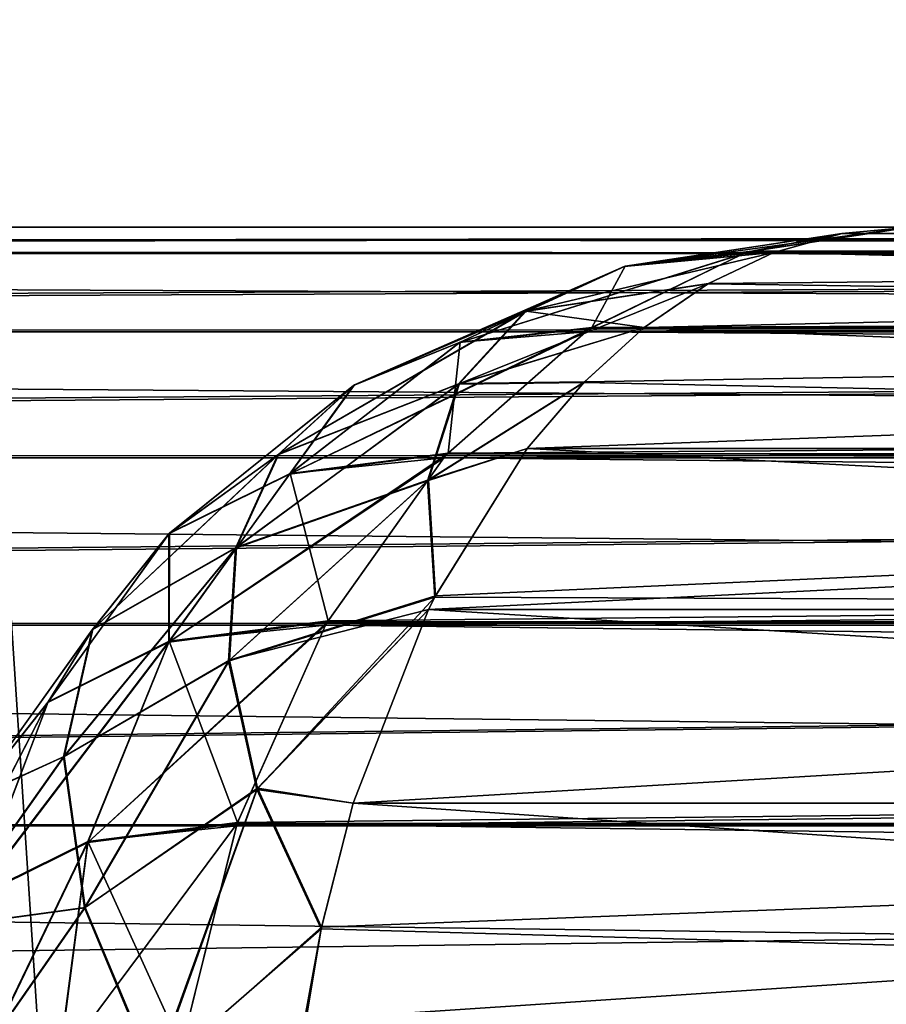
# Model space of a CAD drawing. Units: millimetres. Extents: x -26 to 26, y -6 to 154.
# Drawn here: x -12 to -12, y 149 to 149 of the extents above; entities that cross this region are included whole.
import ezdxf

# ---------------------------------------------------------------- set-up
doc = ezdxf.new("R2010")
doc.units = ezdxf.units.MM
doc.header["$LTSCALE"] = 65.185185
for name, color, linetype in [('105', 7, 'CONTINUOUS'), ('106', 7, 'CONTINUOUS'), ('146', 7, 'CONTINUOUS'), ('33', 7, 'CONTINUOUS'), ('82', 7, 'CONTINUOUS'), ('83', 7, 'CONTINUOUS'), ('84', 7, 'CONTINUOUS'), ('85', 7, 'CONTINUOUS'), ('94', 7, 'CONTINUOUS'), ('95', 7, 'CONTINUOUS')]:
    doc.layers.add(name, color=color, linetype=linetype)

msp = doc.modelspace()

# ---------------------------------------------------------------- linework, layer by layer
at = {"layer": '105', "color": 7, "linetype": 'CONTINUOUS', "true_color": 0xaaaaaa}
for points in [[(-11.76853, 149.23867, 15.83649), (-11.69369, 149.25, 15.91133), (-11.72583, 149.24704, 15.95513), (-11.76853, 149.23867, 15.83649)], [(-11.8284, 149.23149, 15.90651), (-11.76853, 149.23867, 15.83649), (-11.72583, 149.24704, 15.95513), (-11.8284, 149.23149, 15.90651)], [(-11.75807, 149.23801, 15.99906), (-11.8284, 149.23149, 15.90651), (-11.72583, 149.24704, 15.95513), (-11.75807, 149.23801, 15.99906)], [(-11.87521, 149.21029, 15.98331), (-11.8284, 149.23149, 15.90651), (-11.75807, 149.23801, 15.99906), (-11.87521, 149.21029, 15.98331)], [(-11.78903, 149.22332, 16.04125), (-11.87521, 149.21029, 15.98331), (-11.75807, 149.23801, 15.99906), (-11.78903, 149.22332, 16.04125)], [(-11.84415, 149.20247, 15.76087), (-11.77236, 149.23746, 15.83266), (-11.8284, 149.23149, 15.90651), (-11.84415, 149.20247, 15.76087)], [(-11.77236, 149.23746, 15.83266), (-11.76853, 149.23867, 15.83649), (-11.8284, 149.23149, 15.90651), (-11.77236, 149.23746, 15.83266)], [(-11.8284, 149.23149, 15.90651), (-11.87521, 149.21029, 15.98331), (-11.9564, 149.17542, 15.91137), (-11.8284, 149.23149, 15.90651)], [(-11.90638, 149.19563, 15.83277), (-11.8284, 149.23149, 15.90651), (-11.9564, 149.17542, 15.91137), (-11.90638, 149.19563, 15.83277)], [(-11.84415, 149.20247, 15.76087), (-11.8284, 149.23149, 15.90651), (-11.90638, 149.19563, 15.83277), (-11.84415, 149.20247, 15.76087)], [(-11.81943, 149.20258, 16.08269), (-11.87521, 149.21029, 15.98331), (-11.78903, 149.22332, 16.04125), (-11.81943, 149.20258, 16.08269)], [(-11.87521, 149.21029, 15.98331), (-11.90672, 149.1761, 16.06317), (-11.99214, 149.14266, 15.99345), (-11.87521, 149.21029, 15.98331)], [(-11.9564, 149.17542, 15.91137), (-11.87521, 149.21029, 15.98331), (-11.99214, 149.14266, 15.99345), (-11.9564, 149.17542, 15.91137)], [(-11.90672, 149.1761, 16.06317), (-11.87521, 149.21029, 15.98331), (-11.81943, 149.20258, 16.08269), (-11.90672, 149.1761, 16.06317)], [(-11.84773, 149.17685, 16.12127), (-11.90672, 149.1761, 16.06317), (-11.81943, 149.20258, 16.08269), (-11.84773, 149.17685, 16.12127)], [(-11.84709, 149.20048, 15.75793), (-11.84415, 149.20247, 15.76087), (-11.90638, 149.19563, 15.83277), (-11.84709, 149.20048, 15.75793)], [(-11.91209, 149.14319, 15.69292), (-11.84709, 149.20048, 15.75793), (-11.90638, 149.19563, 15.83277), (-11.91209, 149.14319, 15.69292)], [(-11.91209, 149.14319, 15.69292), (-11.90638, 149.19563, 15.83277), (-11.98686, 149.13359, 15.78127), (-11.91209, 149.14319, 15.69292)], [(-11.90638, 149.19563, 15.83277), (-11.9564, 149.17542, 15.91137), (-11.98686, 149.13359, 15.78127), (-11.90638, 149.19563, 15.83277)], [(-11.9564, 149.17542, 15.91137), (-11.99214, 149.14266, 15.99345), (-12.04394, 149.1053, 15.87837), (-11.9564, 149.17542, 15.91137)], [(-11.98686, 149.13359, 15.78127), (-11.9564, 149.17542, 15.91137), (-12.04394, 149.1053, 15.87837), (-11.98686, 149.13359, 15.78127)], [(-11.90672, 149.1761, 16.06317), (-11.92139, 149.13057, 16.14223), (-12.01215, 149.09869, 16.07564), (-11.90672, 149.1761, 16.06317)], [(-11.99214, 149.14266, 15.99345), (-11.90672, 149.1761, 16.06317), (-12.01215, 149.09869, 16.07564), (-11.99214, 149.14266, 15.99345)], [(-11.92139, 149.13057, 16.14223), (-11.90672, 149.1761, 16.06317), (-11.84773, 149.17685, 16.12127), (-11.92139, 149.13057, 16.14223)], [(-11.87473, 149.1454, 16.15807), (-11.92139, 149.13057, 16.14223), (-11.84773, 149.17685, 16.12127), (-11.87473, 149.1454, 16.15807)], [(-11.99214, 149.14266, 15.99345), (-12.01215, 149.09869, 16.07564), (-12.08023, 149.05987, 15.9789), (-11.99214, 149.14266, 15.99345)], [(-12.04394, 149.1053, 15.87837), (-11.99214, 149.14266, 15.99345), (-12.08023, 149.05987, 15.9789), (-12.04394, 149.1053, 15.87837)], [(-11.91413, 149.14092, 15.69089), (-11.91209, 149.14319, 15.69292), (-11.98686, 149.13359, 15.78127), (-11.91413, 149.14092, 15.69089)], [(-11.9181, 149.07575, 16.21715), (-11.92139, 149.13057, 16.14223), (-11.87473, 149.1454, 16.15807), (-11.9181, 149.07575, 16.21715)], [(-11.9689, 149.06387, 15.63611), (-11.91413, 149.14092, 15.69089), (-11.98686, 149.13359, 15.78127), (-11.9689, 149.06387, 15.63611)], [(-11.9689, 149.06387, 15.63611), (-11.98686, 149.13359, 15.78127), (-12.04402, 149.05418, 15.72494), (-11.9689, 149.06387, 15.63611)], [(-11.98686, 149.13359, 15.78127), (-12.04394, 149.1053, 15.87837), (-12.04402, 149.05418, 15.72494), (-11.98686, 149.13359, 15.78127)], [(-11.92139, 149.13057, 16.14223), (-11.9181, 149.07575, 16.21715), (-12.0156, 149.04532, 16.15456), (-11.92139, 149.13057, 16.14223)], [(-12.01215, 149.09869, 16.07564), (-11.92139, 149.13057, 16.14223), (-12.0156, 149.04532, 16.15456), (-12.01215, 149.09869, 16.07564)], [(-12.04394, 149.1053, 15.87837), (-12.08023, 149.05987, 15.9789), (-12.1013, 149.02564, 15.82257), (-12.04394, 149.1053, 15.87837)], [(-12.04402, 149.05418, 15.72494), (-12.04394, 149.1053, 15.87837), (-12.1013, 149.02564, 15.82257), (-12.04402, 149.05418, 15.72494)], [(-12.01215, 149.09869, 16.07564), (-12.0156, 149.04532, 16.15456), (-12.09374, 148.99979, 16.07736), (-12.01215, 149.09869, 16.07564)], [(-12.08023, 149.05987, 15.9789), (-12.01215, 149.09869, 16.07564), (-12.09374, 148.99979, 16.07736), (-12.08023, 149.05987, 15.9789)], [(-12.0156, 149.04532, 16.15456), (-11.9181, 149.07575, 16.21715), (-11.92136, 149.06923, 16.22159), (-12.0156, 149.04532, 16.15456)], [(-12.00234, 148.98474, 16.22697), (-12.0156, 149.04532, 16.15456), (-11.92136, 149.06923, 16.22159), (-12.00234, 148.98474, 16.22697)], [(-11.95702, 148.97771, 16.27022), (-12.00234, 148.98474, 16.22697), (-11.92136, 149.06923, 16.22159), (-11.95702, 148.97771, 16.27022)], [(-11.97011, 149.06175, 15.63491), (-11.9689, 149.06387, 15.63611), (-12.04402, 149.05418, 15.72494), (-11.97011, 149.06175, 15.63491)], [(-12.08023, 149.05987, 15.9789), (-12.09374, 148.99979, 16.07736), (-12.13757, 148.97983, 15.92362), (-12.08023, 149.05987, 15.9789)], [(-12.1013, 149.02564, 15.82257), (-12.08023, 149.05987, 15.9789), (-12.13757, 148.97983, 15.92362), (-12.1013, 149.02564, 15.82257)], [(-12.01168, 148.96854, 15.59334), (-11.97011, 149.06175, 15.63491), (-12.04402, 149.05418, 15.72494), (-12.01168, 148.96854, 15.59334)], [(-12.04402, 149.05418, 15.72494), (-12.1013, 149.02564, 15.82257), (-12.13662, 148.93291, 15.76865), (-12.04402, 149.05418, 15.72494)], [(-12.08245, 148.95951, 15.67687), (-12.04402, 149.05418, 15.72494), (-12.13662, 148.93291, 15.76865), (-12.08245, 148.95951, 15.67687)], [(-12.01168, 148.96854, 15.59334), (-12.04402, 149.05418, 15.72494), (-12.08245, 148.95951, 15.67687), (-12.01168, 148.96854, 15.59334)], [(-12.09374, 148.99979, 16.07736), (-12.0156, 149.04532, 16.15456), (-12.08371, 148.92835, 16.16837), (-12.09374, 148.99979, 16.07736)], [(-12.0156, 149.04532, 16.15456), (-12.00234, 148.98474, 16.22697), (-12.08371, 148.92835, 16.16837), (-12.0156, 149.04532, 16.15456)], [(-12.1013, 149.02564, 15.82257), (-12.13757, 148.97983, 15.92362), (-12.17127, 148.89018, 15.86373), (-12.1013, 149.02564, 15.82257)], [(-12.13662, 148.93291, 15.76865), (-12.1013, 149.02564, 15.82257), (-12.17127, 148.89018, 15.86373), (-12.13662, 148.93291, 15.76865)], [(-12.09374, 148.99979, 16.07736), (-12.08371, 148.92835, 16.16837), (-12.15083, 148.91927, 16.02253), (-12.09374, 148.99979, 16.07736)], [(-12.13757, 148.97983, 15.92362), (-12.09374, 148.99979, 16.07736), (-12.15083, 148.91927, 16.02253), (-12.13757, 148.97983, 15.92362)], [(-12.08371, 148.92835, 16.16837), (-12.00234, 148.98474, 16.22697), (-12.05072, 148.84946, 16.24694), (-12.08371, 148.92835, 16.16837)], [(-12.00234, 148.98474, 16.22697), (-11.97206, 148.91907, 16.2907), (-12.05072, 148.84946, 16.24694), (-12.00234, 148.98474, 16.22697)], [(-11.97206, 148.91907, 16.2907), (-12.00234, 148.98474, 16.22697), (-11.95702, 148.97771, 16.27022), (-11.97206, 148.91907, 16.2907)], [(-12.01223, 148.96694, 15.59279), (-12.01168, 148.96854, 15.59334), (-12.08245, 148.95951, 15.67687), (-12.01223, 148.96694, 15.59279)], [(-12.03825, 148.86207, 15.56677), (-12.01223, 148.96694, 15.59279), (-12.08245, 148.95951, 15.67687), (-12.03825, 148.86207, 15.56677)], [(-12.08245, 148.95951, 15.67687), (-12.13662, 148.93291, 15.76865), (-12.14223, 148.83589, 15.70778), (-12.08245, 148.95951, 15.67687)], [(-12.0962, 148.85545, 15.63408), (-12.08245, 148.95951, 15.67687), (-12.14223, 148.83589, 15.70778), (-12.0962, 148.85545, 15.63408)], [(-12.03825, 148.86207, 15.56677), (-12.08245, 148.95951, 15.67687), (-12.0962, 148.85545, 15.63408), (-12.03825, 148.86207, 15.56677)], [(-12.15083, 148.91927, 16.02253), (-12.08371, 148.92835, 16.16837), (-12.14037, 148.8473, 16.11384), (-12.15083, 148.91927, 16.02253)], [(-12.08371, 148.92835, 16.16837), (-12.05072, 148.84946, 16.24694), (-12.14037, 148.8473, 16.11384), (-12.08371, 148.92835, 16.16837)], [(-12.05072, 148.84946, 16.24694), (-11.97206, 148.91907, 16.2907), (-11.98005, 148.87526, 16.30159), (-12.05072, 148.84946, 16.24694)]]:
    msp.add_3dface(points, dxfattribs=at)
at = {"layer": '106', "color": 7, "linetype": 'CONTINUOUS', "true_color": 0xaaaaaa}
for points in [[(-10.09012, 149.25, 16.97201), (-11.75807, 149.23801, 15.99906), (-11.72583, 149.24704, 15.95513), (-10.09012, 149.25, 16.97201)], [(-11.75807, 149.23801, 15.99906), (-10.09012, 149.25, 16.97201), (-10.26288, 149.23801, 16.99547), (-11.75807, 149.23801, 15.99906)], [(-11.69369, 149.25, 15.91133), (-10.09012, 149.25, 16.97201), (-11.72583, 149.24704, 15.95513), (-11.69369, 149.25, 15.91133)], [(-11.81943, 149.20258, 16.08269), (-11.78903, 149.22332, 16.04125), (-10.26288, 149.23801, 16.99547), (-11.81943, 149.20258, 16.08269)], [(-10.31643, 149.20258, 17.08428), (-11.81943, 149.20258, 16.08269), (-10.26288, 149.23801, 16.99547), (-10.31643, 149.20258, 17.08428)], [(-11.78903, 149.22332, 16.04125), (-11.75807, 149.23801, 15.99906), (-10.26288, 149.23801, 16.99547), (-11.78903, 149.22332, 16.04125)], [(-11.87473, 149.1454, 16.15807), (-11.84773, 149.17685, 16.12127), (-10.31643, 149.20258, 17.08428), (-11.87473, 149.1454, 16.15807)], [(-10.36471, 149.1454, 17.16435), (-11.87473, 149.1454, 16.15807), (-10.31643, 149.20258, 17.08428), (-10.36471, 149.1454, 17.16435)], [(-11.84773, 149.17685, 16.12127), (-11.81943, 149.20258, 16.08269), (-10.31643, 149.20258, 17.08428), (-11.84773, 149.17685, 16.12127)], [(-11.92136, 149.06923, 16.22159), (-11.9181, 149.07575, 16.21715), (-10.36471, 149.1454, 17.16435), (-11.92136, 149.06923, 16.22159)], [(-10.4054, 149.06923, 17.23183), (-11.92136, 149.06923, 16.22159), (-10.36471, 149.1454, 17.16435), (-10.4054, 149.06923, 17.23183)], [(-11.9181, 149.07575, 16.21715), (-11.87473, 149.1454, 16.15807), (-10.36471, 149.1454, 17.16435), (-11.9181, 149.07575, 16.21715)], [(-11.95702, 148.97771, 16.27022), (-11.92136, 149.06923, 16.22159), (-10.4054, 149.06923, 17.23183), (-11.95702, 148.97771, 16.27022)], [(-10.43654, 148.97771, 17.28347), (-11.95702, 148.97771, 16.27022), (-10.4054, 149.06923, 17.23183), (-10.43654, 148.97771, 17.28347)], [(-11.98005, 148.87526, 16.30159), (-11.97206, 148.91907, 16.2907), (-10.43654, 148.97771, 17.28347), (-11.98005, 148.87526, 16.30159)], [(-10.45664, 148.87526, 17.3168), (-11.98005, 148.87526, 16.30159), (-10.43654, 148.97771, 17.28347), (-10.45664, 148.87526, 17.3168)], [(-11.97206, 148.91907, 16.2907), (-11.95702, 148.97771, 16.27022), (-10.43654, 148.97771, 17.28347), (-11.97206, 148.91907, 16.2907)]]:
    msp.add_3dface(points, dxfattribs=at)
at = {"layer": '146', "color": 7, "linetype": 'CONTINUOUS', "true_color": 0xaaaaaa}
for points in [[(-19.55573, 149.25, 2.85292), (-19.74292, 149.25, 0.93734), (-8.29743, 149.25, 2.79528), (-19.55573, 149.25, 2.85292)], [(-19.74292, 149.25, 0.93734), (-19.74292, 149.25, -0.98735), (-8.71145, 149.25, 0.93002), (-19.74292, 149.25, 0.93734)], [(-19.74292, 149.25, 0.93734), (-8.71145, 149.25, 0.93002), (-8.64623, 149.25, 1.4047), (-19.74292, 149.25, 0.93734)], [(-19.74292, 149.25, 0.93734), (-8.64623, 149.25, 1.4047), (-8.55518, 149.25, 1.87505), (-19.74292, 149.25, 0.93734)], [(-19.74292, 149.25, 0.93734), (-8.55518, 149.25, 1.87505), (-8.43872, 149.25, 2.3392), (-19.74292, 149.25, 0.93734)], [(-19.74292, 149.25, 0.93734), (-8.43872, 149.25, 2.3392), (-8.29743, 149.25, 2.79528), (-19.74292, 149.25, 0.93734)], [(-19.74292, 149.25, -0.98735), (-19.55573, 149.25, -2.90293), (-8.64622, 149.25, -1.45476), (-19.74292, 149.25, -0.98735)], [(-19.74292, 149.25, -0.98735), (-8.64622, 149.25, -1.45476), (-8.71144, 149.25, -0.9801), (-19.74292, 149.25, -0.98735)], [(-19.74292, 149.25, -0.98735), (-8.71144, 149.25, -0.9801), (-8.75059, 149.25, -0.50305), (-19.74292, 149.25, -0.98735)], [(-19.74292, 149.25, -0.98735), (-8.75059, 149.25, -0.50305), (-8.76364, 149.25, -0.02504), (-19.74292, 149.25, -0.98735)], [(-19.74292, 149.25, -0.98735), (-8.76364, 149.25, -0.02504), (-8.7506, 149.25, 0.45298), (-19.74292, 149.25, -0.98735)], [(-19.74292, 149.25, -0.98735), (-8.7506, 149.25, 0.45298), (-8.71145, 149.25, 0.93002), (-19.74292, 149.25, -0.98735)], [(-7.94375, 149.25, 3.67611), (-19.18312, 149.25, 4.74122), (-19.55573, 149.25, 2.85292), (-7.94375, 149.25, 3.67611)], [(-7.94375, 149.25, 3.67611), (-19.55573, 149.25, 2.85292), (-8.29743, 149.25, 2.79528), (-7.94375, 149.25, 3.67611)], [(-7.94375, 149.25, -3.72611), (-19.55573, 149.25, -2.90293), (-19.18312, 149.25, -4.79123), (-7.94375, 149.25, -3.72611)], [(-19.55573, 149.25, -2.90293), (-7.94375, 149.25, -3.72611), (-8.29742, 149.25, -2.84532), (-19.55573, 149.25, -2.90293)], [(-19.55573, 149.25, -2.90293), (-8.29742, 149.25, -2.84532), (-8.55517, 149.25, -1.92512), (-19.55573, 149.25, -2.90293)], [(-19.55573, 149.25, -2.90293), (-8.55517, 149.25, -1.92512), (-8.64622, 149.25, -1.45476), (-19.55573, 149.25, -2.90293)], [(-7.94375, 149.25, 3.67611), (-15.93633, 149.25, 11.66869), (-19.18312, 149.25, 4.74122), (-7.94375, 149.25, 3.67611)], [(-7.94375, 149.25, -3.72611), (-19.18312, 149.25, -4.79123), (-18.62863, 149.25, -6.63433), (-7.94375, 149.25, -3.72611)], [(-7.94375, 149.25, -3.72611), (-18.62863, 149.25, -6.63433), (-17.89759, 149.25, -8.41459), (-7.94375, 149.25, -3.72611)], [(-7.94375, 149.25, -3.72611), (-17.89759, 149.25, -8.41459), (-17.4679, 149.25, -9.27603), (-7.94375, 149.25, -3.72611)], [(-7.94375, 149.25, -3.72611), (-17.4679, 149.25, -9.27603), (-16.99649, 149.25, -10.11599), (-7.94375, 149.25, -3.72611)], [(-15.93633, 149.25, -11.71869), (-7.94375, 149.25, -3.72611), (-16.99649, 149.25, -10.11599), (-15.93633, 149.25, -11.71869)]]:
    msp.add_3dface(points, dxfattribs=at)
at = {"layer": '33', "color": 7, "linetype": 'CONTINUOUS', "true_color": 0xaaaaaa}
for points in [[(-12.36144, 152.75865, -18.52519), (-10.48857, 152.75865, -19.64775), (-12.24064, 132.91415, -18.60534), (-12.36144, 152.75865, -18.52519)], [(-10.48857, 152.75865, 19.59775), (-12.36144, 152.75865, 18.47519), (-10.48854, 124.25, 19.59777), (-10.48857, 152.75865, 19.59775)], [(-10.48854, 124.25, 19.59777), (-12.36144, 152.75865, 18.47519), (-12.36136, 124.25, 18.47525), (-10.48854, 124.25, 19.59777)], [(-12.24064, 132.91415, -18.60534), (-10.48857, 152.75865, -19.64775), (-10.61975, 133.36728, -19.57707), (-12.24064, 132.91415, -18.60534)]]:
    msp.add_3dface(points, dxfattribs=at)
at = {"layer": '82', "color": 7, "linetype": 'CONTINUOUS', "true_color": 0xaaaaaa}
for points in [[(-3.77978, 149.23746, 7.84008), (-3.70111, 149.25, 7.91875), (-11.77236, 149.23746, 15.83266), (-3.77978, 149.23746, 7.84008)], [(-11.77236, 149.23746, 15.83266), (-3.70111, 149.25, 7.91875), (-11.76853, 149.23867, 15.83649), (-11.77236, 149.23746, 15.83266)], [(-3.70111, 149.25, 7.91875), (-11.69369, 149.25, 15.91133), (-11.76853, 149.23867, 15.83649), (-3.70111, 149.25, 7.91875)], [(-3.85451, 149.20048, 7.76535), (-3.77978, 149.23746, 7.84008), (-11.84709, 149.20048, 15.75793), (-3.85451, 149.20048, 7.76535)], [(-11.84709, 149.20048, 15.75793), (-3.77978, 149.23746, 7.84008), (-11.84415, 149.20247, 15.76087), (-11.84709, 149.20048, 15.75793)], [(-11.84415, 149.20247, 15.76087), (-3.77978, 149.23746, 7.84008), (-11.77236, 149.23746, 15.83266), (-11.84415, 149.20247, 15.76087)], [(-3.92155, 149.14092, 7.69831), (-3.85451, 149.20048, 7.76535), (-11.91413, 149.14092, 15.69089), (-3.92155, 149.14092, 7.69831)], [(-11.91413, 149.14092, 15.69089), (-3.85451, 149.20048, 7.76535), (-11.91209, 149.14319, 15.69292), (-11.91413, 149.14092, 15.69089)], [(-11.91209, 149.14319, 15.69292), (-3.85451, 149.20048, 7.76535), (-11.84709, 149.20048, 15.75793), (-11.91209, 149.14319, 15.69292)], [(-3.97753, 149.06175, 7.64233), (-3.92155, 149.14092, 7.69831), (-11.97011, 149.06175, 15.63491), (-3.97753, 149.06175, 7.64233)], [(-11.97011, 149.06175, 15.63491), (-3.92155, 149.14092, 7.69831), (-11.9689, 149.06387, 15.63611), (-11.97011, 149.06175, 15.63491)], [(-11.9689, 149.06387, 15.63611), (-3.92155, 149.14092, 7.69831), (-11.91413, 149.14092, 15.69089), (-11.9689, 149.06387, 15.63611)], [(-4.01965, 148.96694, 7.60021), (-3.97753, 149.06175, 7.64233), (-12.01223, 148.96694, 15.59279), (-4.01965, 148.96694, 7.60021)], [(-12.01223, 148.96694, 15.59279), (-3.97753, 149.06175, 7.64233), (-12.01168, 148.96854, 15.59334), (-12.01223, 148.96694, 15.59279)], [(-12.01168, 148.96854, 15.59334), (-3.97753, 149.06175, 7.64233), (-11.97011, 149.06175, 15.63491), (-12.01168, 148.96854, 15.59334)], [(-4.0458, 148.86126, 7.57406), (-4.01965, 148.96694, 7.60021), (-12.03825, 148.86207, 15.56677), (-4.0458, 148.86126, 7.57406)], [(-12.03825, 148.86207, 15.56677), (-4.01965, 148.96694, 7.60021), (-12.01223, 148.96694, 15.59279), (-12.03825, 148.86207, 15.56677)]]:
    msp.add_3dface(points, dxfattribs=at)
at = {"layer": '83', "color": 7, "linetype": 'CONTINUOUS', "true_color": 0xaaaaaa}
for points in [[(-7.94375, 149.25, 3.67611), (-7.86508, 149.23746, 3.75478), (-15.93633, 149.25, 11.66869), (-7.94375, 149.25, 3.67611)], [(-15.93633, 149.25, 11.66869), (-7.86508, 149.23746, 3.75478), (-15.8611, 149.23855, 11.74392), (-15.93633, 149.25, 11.66869)], [(-15.8611, 149.23855, 11.74392), (-7.86508, 149.23746, 3.75478), (-15.85766, 149.23746, 11.74736), (-15.8611, 149.23855, 11.74392)], [(-7.86508, 149.23746, 3.75478), (-7.79035, 149.20048, 3.82951), (-15.85766, 149.23746, 11.74736), (-7.86508, 149.23746, 3.75478)], [(-15.85766, 149.23746, 11.74736), (-7.79035, 149.20048, 3.82951), (-15.78551, 149.20222, 11.81951), (-15.85766, 149.23746, 11.74736)], [(-15.78551, 149.20222, 11.81951), (-7.79035, 149.20048, 3.82951), (-15.78293, 149.20048, 11.82209), (-15.78551, 149.20222, 11.81951)], [(-7.79035, 149.20048, 3.82951), (-7.72331, 149.14092, 3.89655), (-15.78293, 149.20048, 11.82209), (-7.79035, 149.20048, 3.82951)], [(-15.78293, 149.20048, 11.82209), (-7.72331, 149.14092, 3.89655), (-15.71761, 149.14284, 11.88741), (-15.78293, 149.20048, 11.82209)], [(-15.71761, 149.14284, 11.88741), (-7.72331, 149.14092, 3.89655), (-15.71589, 149.14092, 11.88913), (-15.71761, 149.14284, 11.88741)], [(-7.72331, 149.14092, 3.89655), (-7.66733, 149.06174, 3.95253), (-15.71589, 149.14092, 11.88913), (-7.72331, 149.14092, 3.89655)], [(-15.71589, 149.14092, 11.88913), (-7.66733, 149.06174, 3.95253), (-15.66086, 149.06343, 11.94415), (-15.71589, 149.14092, 11.88913)], [(-15.66086, 149.06343, 11.94415), (-7.66733, 149.06174, 3.95253), (-15.65991, 149.06174, 11.94511), (-15.66086, 149.06343, 11.94415)], [(-7.66733, 149.06174, 3.95253), (-7.62521, 148.96694, 3.99465), (-15.65991, 149.06174, 11.94511), (-7.66733, 149.06174, 3.95253)], [(-15.65991, 149.06174, 11.94511), (-7.62521, 148.96694, 3.99465), (-15.61816, 148.96803, 11.98686), (-15.65991, 149.06174, 11.94511)], [(-7.62521, 148.96694, 3.99465), (-7.59906, 148.86126, 4.0208), (-15.61816, 148.96803, 11.98686), (-7.62521, 148.96694, 3.99465)], [(-15.61816, 148.96803, 11.98686), (-7.59906, 148.86126, 4.0208), (-15.59168, 148.86152, 12.01334), (-15.61816, 148.96803, 11.98686)]]:
    msp.add_3dface(points, dxfattribs=at)
at = {"layer": '84', "color": 7, "linetype": 'CONTINUOUS', "true_color": 0xaaaaaa}
for points in [[(-7.94375, 149.25, -3.72611), (-15.93633, 149.25, -11.71869), (-15.86149, 149.23867, -11.79353), (-7.94375, 149.25, -3.72611)], [(-15.85766, 149.23746, -11.79736), (-7.94375, 149.25, -3.72611), (-15.86149, 149.23867, -11.79353), (-15.85766, 149.23746, -11.79736)], [(-7.86508, 149.23746, -3.80478), (-7.94375, 149.25, -3.72611), (-15.85766, 149.23746, -11.79736), (-7.86508, 149.23746, -3.80478)], [(-15.78587, 149.20247, -11.86915), (-7.86508, 149.23746, -3.80478), (-15.85766, 149.23746, -11.79736), (-15.78587, 149.20247, -11.86915)], [(-15.78293, 149.20048, -11.87209), (-7.86508, 149.23746, -3.80478), (-15.78587, 149.20247, -11.86915), (-15.78293, 149.20048, -11.87209)], [(-7.79035, 149.20048, -3.87951), (-7.86508, 149.23746, -3.80478), (-15.78293, 149.20048, -11.87209), (-7.79035, 149.20048, -3.87951)], [(-15.71792, 149.14319, -11.93709), (-7.79035, 149.20048, -3.87951), (-15.78293, 149.20048, -11.87209), (-15.71792, 149.14319, -11.93709)], [(-15.71589, 149.14092, -11.93913), (-7.79035, 149.20048, -3.87951), (-15.71792, 149.14319, -11.93709), (-15.71589, 149.14092, -11.93913)], [(-7.72331, 149.14092, -3.94655), (-7.79035, 149.20048, -3.87951), (-15.71589, 149.14092, -11.93913), (-7.72331, 149.14092, -3.94655)], [(-15.66111, 149.06387, -11.9939), (-7.72331, 149.14092, -3.94655), (-15.71589, 149.14092, -11.93913), (-15.66111, 149.06387, -11.9939)], [(-15.65991, 149.06175, -11.99511), (-7.72331, 149.14092, -3.94655), (-15.66111, 149.06387, -11.9939), (-15.65991, 149.06175, -11.99511)], [(-7.66733, 149.06175, -4.00253), (-7.72331, 149.14092, -3.94655), (-15.65991, 149.06175, -11.99511), (-7.66733, 149.06175, -4.00253)], [(-15.61834, 148.96854, -12.03668), (-7.66733, 149.06175, -4.00253), (-15.65991, 149.06175, -11.99511), (-15.61834, 148.96854, -12.03668)], [(-15.61779, 148.96694, -12.03723), (-7.66733, 149.06175, -4.00253), (-15.61834, 148.96854, -12.03668), (-15.61779, 148.96694, -12.03723)], [(-7.62521, 148.96694, -4.04465), (-7.66733, 149.06175, -4.00253), (-15.61779, 148.96694, -12.03723), (-7.62521, 148.96694, -4.04465)], [(-15.59177, 148.86207, -12.06325), (-7.62521, 148.96694, -4.04465), (-15.61779, 148.96694, -12.03723), (-15.59177, 148.86207, -12.06325)], [(-7.59906, 148.86126, -4.0708), (-7.62521, 148.96694, -4.04465), (-15.59177, 148.86207, -12.06325), (-7.59906, 148.86126, -4.0708)]]:
    msp.add_3dface(points, dxfattribs=at)
at = {"layer": '85', "color": 7, "linetype": 'CONTINUOUS', "true_color": 0xaaaaaa}
for points in [[(-11.69369, 149.25, -15.96133), (-3.77978, 149.23746, -7.89008), (-11.76892, 149.23855, -15.8861), (-11.69369, 149.25, -15.96133)], [(-11.77236, 149.23746, -15.88266), (-3.85451, 149.20048, -7.81535), (-11.84451, 149.20222, -15.81051), (-11.77236, 149.23746, -15.88266)], [(-11.76892, 149.23855, -15.8861), (-3.77978, 149.23746, -7.89008), (-11.77236, 149.23746, -15.88266), (-11.76892, 149.23855, -15.8861)], [(-3.77978, 149.23746, -7.89008), (-3.85451, 149.20048, -7.81535), (-11.77236, 149.23746, -15.88266), (-3.77978, 149.23746, -7.89008)], [(-11.84451, 149.20222, -15.81051), (-3.85451, 149.20048, -7.81535), (-11.84709, 149.20048, -15.80793), (-11.84451, 149.20222, -15.81051)], [(-11.84709, 149.20048, -15.80793), (-3.92155, 149.14092, -7.74831), (-11.91241, 149.14284, -15.74261), (-11.84709, 149.20048, -15.80793)], [(-3.85451, 149.20048, -7.81535), (-3.92155, 149.14092, -7.74831), (-11.84709, 149.20048, -15.80793), (-3.85451, 149.20048, -7.81535)], [(-11.91241, 149.14284, -15.74261), (-3.92155, 149.14092, -7.74831), (-11.91413, 149.14092, -15.74089), (-11.91241, 149.14284, -15.74261)], [(-11.91413, 149.14092, -15.74089), (-3.97753, 149.06174, -7.69233), (-11.96915, 149.06343, -15.68586), (-11.91413, 149.14092, -15.74089)], [(-3.92155, 149.14092, -7.74831), (-3.97753, 149.06174, -7.69233), (-11.91413, 149.14092, -15.74089), (-3.92155, 149.14092, -7.74831)], [(-11.96915, 149.06343, -15.68586), (-3.97753, 149.06174, -7.69233), (-11.97011, 149.06174, -15.68491), (-11.96915, 149.06343, -15.68586)], [(-11.97011, 149.06174, -15.68491), (-4.01965, 148.96694, -7.65021), (-12.01186, 148.96803, -15.64316), (-11.97011, 149.06174, -15.68491)], [(-3.97753, 149.06174, -7.69233), (-4.01965, 148.96694, -7.65021), (-11.97011, 149.06174, -15.68491), (-3.97753, 149.06174, -7.69233)], [(-12.01186, 148.96803, -15.64316), (-4.0458, 148.86126, -7.62406), (-12.03834, 148.86152, -15.61668), (-12.01186, 148.96803, -15.64316)], [(-4.01965, 148.96694, -7.65021), (-4.0458, 148.86126, -7.62406), (-12.01186, 148.96803, -15.64316), (-4.01965, 148.96694, -7.65021)]]:
    msp.add_3dface(points, dxfattribs=at)
at = {"layer": '94', "color": 7, "linetype": 'CONTINUOUS', "true_color": 0xaaaaaa}
for points in [[(-10.26288, 149.23801, -17.04547), (-11.69369, 149.25, -15.96133), (-11.72599, 149.24701, -16.00535), (-10.26288, 149.23801, -17.04547)], [(-11.75807, 149.23801, -16.04907), (-10.26288, 149.23801, -17.04547), (-11.72599, 149.24701, -16.00535), (-11.75807, 149.23801, -16.04907)], [(-11.78932, 149.22315, -16.09166), (-10.31643, 149.20258, -17.13428), (-11.75807, 149.23801, -16.04907), (-11.78932, 149.22315, -16.09166)], [(-11.75807, 149.23801, -16.04907), (-10.31643, 149.20258, -17.13428), (-10.26288, 149.23801, -17.04547), (-11.75807, 149.23801, -16.04907)], [(-11.81943, 149.20258, -16.13268), (-10.31643, 149.20258, -17.13428), (-11.78932, 149.22315, -16.09166), (-11.81943, 149.20258, -16.13268)], [(-11.84801, 149.17656, -16.17164), (-10.36471, 149.1454, -17.21435), (-11.81943, 149.20258, -16.13268), (-11.84801, 149.17656, -16.17164)], [(-11.81943, 149.20258, -16.13268), (-10.36471, 149.1454, -17.21435), (-10.31643, 149.20258, -17.13428), (-11.81943, 149.20258, -16.13268)], [(-11.87474, 149.1454, -16.20807), (-10.36471, 149.1454, -17.21435), (-11.84801, 149.17656, -16.17164), (-11.87474, 149.1454, -16.20807)], [(-11.91848, 149.07498, -16.26768), (-10.4054, 149.06923, -17.28183), (-11.87474, 149.1454, -16.20807), (-11.91848, 149.07498, -16.26768)], [(-11.87474, 149.1454, -16.20807), (-10.4054, 149.06923, -17.28183), (-10.36471, 149.1454, -17.21435), (-11.87474, 149.1454, -16.20807)], [(-11.92135, 149.06923, -16.27159), (-10.4054, 149.06923, -17.28183), (-11.91848, 149.07498, -16.26768), (-11.92135, 149.06923, -16.27159)], [(-11.95703, 148.97771, -16.32021), (-10.43654, 148.97771, -17.33347), (-11.92135, 149.06923, -16.27159), (-11.95703, 148.97771, -16.32021)], [(-11.92135, 149.06923, -16.27159), (-10.43654, 148.97771, -17.33347), (-10.4054, 149.06923, -17.28183), (-11.92135, 149.06923, -16.27159)], [(-11.97223, 148.91829, -16.34093), (-10.45664, 148.87526, -17.3668), (-11.95703, 148.97771, -16.32021), (-11.97223, 148.91829, -16.34093)], [(-11.95703, 148.97771, -16.32021), (-10.45664, 148.87526, -17.3668), (-10.43654, 148.97771, -17.33347), (-11.95703, 148.97771, -16.32021)], [(-11.98005, 148.87526, -16.35159), (-10.45664, 148.87526, -17.3668), (-11.97223, 148.91829, -16.34093), (-11.98005, 148.87526, -16.35159)]]:
    msp.add_3dface(points, dxfattribs=at)
at = {"layer": '95', "color": 7, "linetype": 'CONTINUOUS', "true_color": 0xaaaaaa}
for points in [[(-11.69369, 149.25, -15.96133), (-11.76892, 149.23855, -15.8861), (-11.82893, 149.23134, -15.95631), (-11.69369, 149.25, -15.96133)], [(-11.72599, 149.24701, -16.00535), (-11.69369, 149.25, -15.96133), (-11.82893, 149.23134, -15.95631), (-11.72599, 149.24701, -16.00535)], [(-11.75807, 149.23801, -16.04907), (-11.72599, 149.24701, -16.00535), (-11.82893, 149.23134, -15.95631), (-11.75807, 149.23801, -16.04907)], [(-11.76892, 149.23855, -15.8861), (-11.77236, 149.23746, -15.88266), (-11.90682, 149.19538, -15.8825), (-11.76892, 149.23855, -15.8861)], [(-11.76892, 149.23855, -15.8861), (-11.90682, 149.19538, -15.8825), (-11.82893, 149.23134, -15.95631), (-11.76892, 149.23855, -15.8861)], [(-11.77236, 149.23746, -15.88266), (-11.84451, 149.20222, -15.81051), (-11.90682, 149.19538, -15.8825), (-11.77236, 149.23746, -15.88266)], [(-11.78932, 149.22315, -16.09166), (-11.75807, 149.23801, -16.04907), (-11.87582, 149.21005, -16.03331), (-11.78932, 149.22315, -16.09166)], [(-11.75807, 149.23801, -16.04907), (-11.82893, 149.23134, -15.95631), (-11.87582, 149.21005, -16.03331), (-11.75807, 149.23801, -16.04907)], [(-11.90682, 149.19538, -15.8825), (-11.95688, 149.17512, -15.96121), (-11.82893, 149.23134, -15.95631), (-11.90682, 149.19538, -15.8825)], [(-11.82893, 149.23134, -15.95631), (-11.95688, 149.17512, -15.96121), (-11.87582, 149.21005, -16.03331), (-11.82893, 149.23134, -15.95631)], [(-11.81943, 149.20258, -16.13268), (-11.78932, 149.22315, -16.09166), (-11.90734, 149.17572, -16.11338), (-11.81943, 149.20258, -16.13268)], [(-11.78932, 149.22315, -16.09166), (-11.87582, 149.21005, -16.03331), (-11.90734, 149.17572, -16.11338), (-11.78932, 149.22315, -16.09166)], [(-11.95688, 149.17512, -15.96121), (-11.99264, 149.14229, -16.04341), (-11.87582, 149.21005, -16.03331), (-11.95688, 149.17512, -15.96121)], [(-11.87582, 149.21005, -16.03331), (-11.99264, 149.14229, -16.04341), (-11.90734, 149.17572, -16.11338), (-11.87582, 149.21005, -16.03331)], [(-11.84451, 149.20222, -15.81051), (-11.84709, 149.20048, -15.80793), (-11.98713, 149.13325, -15.8309), (-11.84451, 149.20222, -15.81051)], [(-11.84451, 149.20222, -15.81051), (-11.98713, 149.13325, -15.8309), (-11.90682, 149.19538, -15.8825), (-11.84451, 149.20222, -15.81051)], [(-11.84801, 149.17656, -16.17164), (-11.81943, 149.20258, -16.13268), (-11.90734, 149.17572, -16.11338), (-11.84801, 149.17656, -16.17164)], [(-11.84709, 149.20048, -15.80793), (-11.91241, 149.14284, -15.74261), (-11.98713, 149.13325, -15.8309), (-11.84709, 149.20048, -15.80793)], [(-11.90682, 149.19538, -15.8825), (-11.98713, 149.13325, -15.8309), (-11.95688, 149.17512, -15.96121), (-11.90682, 149.19538, -15.8825)], [(-11.98713, 149.13325, -15.8309), (-12.04421, 149.10499, -15.92794), (-11.95688, 149.17512, -15.96121), (-11.98713, 149.13325, -15.8309)], [(-11.95688, 149.17512, -15.96121), (-12.04421, 149.10499, -15.92794), (-11.99264, 149.14229, -16.04341), (-11.95688, 149.17512, -15.96121)], [(-11.99264, 149.14229, -16.04341), (-12.01262, 149.09823, -16.1257), (-11.90734, 149.17572, -16.11338), (-11.99264, 149.14229, -16.04341)], [(-11.90734, 149.17572, -16.11338), (-12.01262, 149.09823, -16.1257), (-11.92194, 149.13001, -16.19262), (-11.90734, 149.17572, -16.11338)], [(-11.87474, 149.1454, -16.20807), (-11.84801, 149.17656, -16.17164), (-11.92194, 149.13001, -16.19262), (-11.87474, 149.1454, -16.20807)], [(-11.84801, 149.17656, -16.17164), (-11.90734, 149.17572, -16.11338), (-11.92194, 149.13001, -16.19262), (-11.84801, 149.17656, -16.17164)], [(-12.04421, 149.10499, -15.92794), (-12.08052, 149.05962, -16.02841), (-11.99264, 149.14229, -16.04341), (-12.04421, 149.10499, -15.92794)], [(-11.99264, 149.14229, -16.04341), (-12.08052, 149.05962, -16.02841), (-12.01262, 149.09823, -16.1257), (-11.99264, 149.14229, -16.04341)], [(-11.91241, 149.14284, -15.74261), (-11.91413, 149.14092, -15.74089), (-12.04421, 149.05375, -15.7746), (-11.91241, 149.14284, -15.74261)], [(-11.91241, 149.14284, -15.74261), (-12.04421, 149.05375, -15.7746), (-11.98713, 149.13325, -15.8309), (-11.91241, 149.14284, -15.74261)], [(-11.91848, 149.07498, -16.26768), (-11.87474, 149.1454, -16.20807), (-11.92194, 149.13001, -16.19262), (-11.91848, 149.07498, -16.26768)], [(-11.91413, 149.14092, -15.74089), (-11.96915, 149.06343, -15.68586), (-12.04421, 149.05375, -15.7746), (-11.91413, 149.14092, -15.74089)], [(-11.98713, 149.13325, -15.8309), (-12.04421, 149.05375, -15.7746), (-12.04421, 149.10499, -15.92794), (-11.98713, 149.13325, -15.8309)], [(-12.01601, 149.04476, -16.2047), (-11.91848, 149.07498, -16.26768), (-11.92194, 149.13001, -16.19262), (-12.01601, 149.04476, -16.2047)], [(-12.01262, 149.09823, -16.1257), (-12.01601, 149.04476, -16.2047), (-11.92194, 149.13001, -16.19262), (-12.01262, 149.09823, -16.1257)], [(-12.04421, 149.05375, -15.7746), (-12.10145, 149.02527, -15.87213), (-12.04421, 149.10499, -15.92794), (-12.04421, 149.05375, -15.7746)], [(-12.04421, 149.10499, -15.92794), (-12.10145, 149.02527, -15.87213), (-12.08052, 149.05962, -16.02841), (-12.04421, 149.10499, -15.92794)], [(-12.08052, 149.05962, -16.02841), (-12.09407, 148.99961, -16.12683), (-12.01262, 149.09823, -16.1257), (-12.08052, 149.05962, -16.02841)], [(-12.01262, 149.09823, -16.1257), (-12.09407, 148.99961, -16.12683), (-12.01601, 149.04476, -16.2047), (-12.01262, 149.09823, -16.1257)], [(-11.91848, 149.07498, -16.26768), (-12.01601, 149.04476, -16.2047), (-12.00265, 148.98407, -16.27717), (-11.91848, 149.07498, -16.26768)], [(-11.92135, 149.06923, -16.27159), (-11.91848, 149.07498, -16.26768), (-12.00265, 148.98407, -16.27717), (-11.92135, 149.06923, -16.27159)], [(-11.95703, 148.97771, -16.32021), (-11.92135, 149.06923, -16.27159), (-12.00265, 148.98407, -16.27717), (-11.95703, 148.97771, -16.32021)], [(-11.96915, 149.06343, -15.68586), (-11.97011, 149.06174, -15.68491), (-12.08252, 148.95903, -15.72656), (-11.96915, 149.06343, -15.68586)], [(-11.96915, 149.06343, -15.68586), (-12.08252, 148.95903, -15.72656), (-12.04421, 149.05375, -15.7746), (-11.96915, 149.06343, -15.68586)], [(-12.10145, 149.02527, -15.87213), (-12.13773, 148.97953, -15.97309), (-12.08052, 149.05962, -16.02841), (-12.10145, 149.02527, -15.87213)], [(-12.08052, 149.05962, -16.02841), (-12.13773, 148.97953, -15.97309), (-12.09407, 148.99961, -16.12683), (-12.08052, 149.05962, -16.02841)], [(-11.97011, 149.06174, -15.68491), (-12.01186, 148.96803, -15.64316), (-12.08252, 148.95903, -15.72656), (-11.97011, 149.06174, -15.68491)], [(-12.08252, 148.95903, -15.72656), (-12.13664, 148.9325, -15.8182), (-12.04421, 149.05375, -15.7746), (-12.08252, 148.95903, -15.72656)], [(-12.04421, 149.05375, -15.7746), (-12.13664, 148.9325, -15.8182), (-12.10145, 149.02527, -15.87213), (-12.04421, 149.05375, -15.7746)], [(-12.09407, 148.99961, -16.12683), (-12.08413, 148.92824, -16.21782), (-12.01601, 149.04476, -16.2047), (-12.09407, 148.99961, -16.12683)], [(-12.01601, 149.04476, -16.2047), (-12.08413, 148.92824, -16.21782), (-12.00265, 148.98407, -16.27717), (-12.01601, 149.04476, -16.2047)], [(-12.13664, 148.9325, -15.8182), (-12.1713, 148.88987, -15.91314), (-12.10145, 149.02527, -15.87213), (-12.13664, 148.9325, -15.8182)], [(-12.10145, 149.02527, -15.87213), (-12.1713, 148.88987, -15.91314), (-12.13773, 148.97953, -15.97309), (-12.10145, 149.02527, -15.87213)], [(-12.13773, 148.97953, -15.97309), (-12.15106, 148.91907, -16.07192), (-12.09407, 148.99961, -16.12683), (-12.13773, 148.97953, -15.97309)], [(-12.09407, 148.99961, -16.12683), (-12.15106, 148.91907, -16.07192), (-12.08413, 148.92824, -16.21782), (-12.09407, 148.99961, -16.12683)], [(-12.08413, 148.92824, -16.21782), (-12.05123, 148.84941, -16.29641), (-12.00265, 148.98407, -16.27717), (-12.08413, 148.92824, -16.21782)], [(-12.05123, 148.84941, -16.29641), (-11.97223, 148.91829, -16.34093), (-12.00265, 148.98407, -16.27717), (-12.05123, 148.84941, -16.29641)], [(-11.97223, 148.91829, -16.34093), (-11.95703, 148.97771, -16.32021), (-12.00265, 148.98407, -16.27717), (-11.97223, 148.91829, -16.34093)], [(-12.01186, 148.96803, -15.64316), (-12.09612, 148.85494, -15.68377), (-12.08252, 148.95903, -15.72656), (-12.01186, 148.96803, -15.64316)], [(-12.01186, 148.96803, -15.64316), (-12.03834, 148.86152, -15.61668), (-12.09612, 148.85494, -15.68377), (-12.01186, 148.96803, -15.64316)], [(-12.09612, 148.85494, -15.68377), (-12.14206, 148.83548, -15.75723), (-12.08252, 148.95903, -15.72656), (-12.09612, 148.85494, -15.68377)], [(-12.08252, 148.95903, -15.72656), (-12.14206, 148.83548, -15.75723), (-12.13664, 148.9325, -15.8182), (-12.08252, 148.95903, -15.72656)], [(-12.15106, 148.91907, -16.07192), (-12.14069, 148.8472, -16.16318), (-12.08413, 148.92824, -16.21782), (-12.15106, 148.91907, -16.07192)], [(-12.08413, 148.92824, -16.21782), (-12.14069, 148.8472, -16.16318), (-12.05123, 148.84941, -16.29641), (-12.08413, 148.92824, -16.21782)], [(-11.97223, 148.91829, -16.34093), (-12.05123, 148.84941, -16.29641), (-11.9972, 148.76753, -16.35829), (-11.97223, 148.91829, -16.34093)], [(-11.98005, 148.87526, -16.35159), (-11.97223, 148.91829, -16.34093), (-11.9972, 148.76753, -16.35829), (-11.98005, 148.87526, -16.35159)]]:
    msp.add_3dface(points, dxfattribs=at)

doc.saveas('drawing.dxf')
